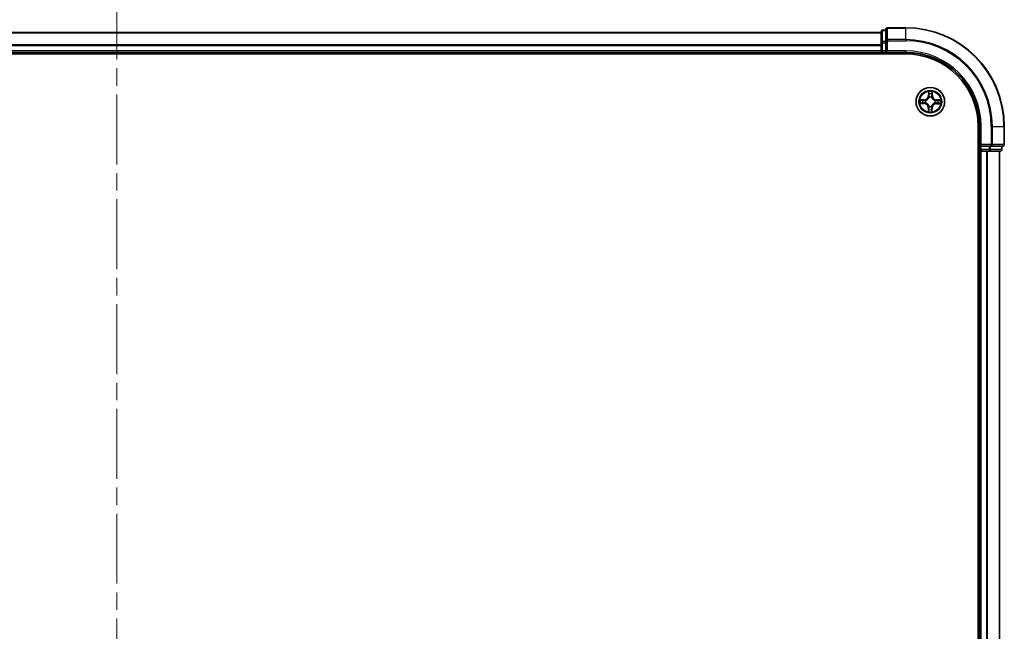
# Model space of a CAD drawing. Units: millimetres. Extents: x 36 to 8307, y 20 to 1425.
# Drawn here: x 1790 to 1989, y 1167 to 1291 of the extents above; entities that cross this region are included whole.
import ezdxf

# ---------------------------------------------------------------- set-up
doc = ezdxf.new("R2010")
doc.units = ezdxf.units.MM
doc.header["$LTSCALE"] = 2.5
doc.linetypes.add('CHAIN', pattern=[0.3543, 0.2362, -0.0295, 0.0591, -0.0295])
for name, color, linetype, lineweight in [('Centerline (ISO)', 131, 'Continuous', 18), ('Visible (ISO)', 7, 'Continuous', 35), ('Visible Narrow (ISO)', 7, 'Continuous', 25)]:
    doc.layers.add(name, color=color, linetype=linetype, lineweight=lineweight)

msp = doc.modelspace()

# ---------------------------------------------------------------- linework, layer by layer
at = {"layer": 'Centerline (ISO)', "linetype": 'CHAIN', "ltscale": 23.990969}
msp.add_line((1809.4862, 1027.9319), (1809.4862, 1300.8392), dxfattribs=at)
at = {"layer": 'Visible (ISO)'}
for p, q in [((1964.4862, 1288.3856), (1654.4862, 1288.3856)), ((1964.4862, 1288.5856), (1964.4862, 1286.3442)), ((1965.4862, 1288.8856), (1964.7862, 1288.8856)), ((1965.4862, 1289.0856), (1965.4862, 1286.745)), ((1969.4862, 1289.3856), (1965.7862, 1289.3856)), ((1964.4862, 1286.3442), (1964.4862, 1284.6856)), ((1965.4862, 1286.745), (1965.4862, 1286.3442)), ((1965.4862, 1284.6856), (1965.4862, 1286.3442)), ((1649.4862, 1284.0856), (1969.4862, 1284.0856)), ((1654.4862, 1284.3856), (1964.4862, 1284.3856)), ((1964.4862, 1284.6856), (1964.4862, 1284.3856)), ((1964.4862, 1284.3856), (1964.4862, 1284.0856)), ((1964.7862, 1284.3856), (1965.4862, 1284.3856)), ((1965.4862, 1284.3856), (1965.7862, 1284.6856)), ((1965.4862, 1284.6856), (1965.4862, 1284.3856)), ((1965.4862, 1284.3856), (1969.4862, 1284.3856)), ((1984.1862, 1269.3856), (1984.1862, 1059.3856)), ((1984.4862, 1269.3856), (1984.4862, 1265.3856)), ((1989.4862, 1265.6856), (1989.4862, 1269.3856)), ((1984.1862, 1264.3856), (1984.4862, 1264.3856)), ((1984.7862, 1265.6856), (1984.4862, 1265.3856)), ((1984.4862, 1265.3856), (1984.4862, 1264.6856)), ((1984.4862, 1265.3856), (1984.7862, 1265.3856)), ((1984.4862, 1264.3856), (1984.7862, 1264.3856)), ((1984.4862, 1264.3856), (1984.4862, 1064.3856)), ((1986.4448, 1265.3856), (1984.7862, 1265.3856)), ((1984.7862, 1264.3856), (1985.8457, 1264.3856)), ((1985.8457, 1264.3856), (1986.0693, 1264.3856)), ((1986.0693, 1264.3856), (1986.4448, 1264.3856)), ((1986.4448, 1265.3856), (1986.8457, 1265.3856)), ((1986.4448, 1264.3856), (1988.6862, 1264.3856)), ((1986.8457, 1265.3856), (1989.1862, 1265.3856)), ((1988.4862, 1064.3856), (1988.4862, 1264.3856)), ((1988.9862, 1264.6856), (1988.9862, 1265.3856))]:
    msp.add_line(p, q, dxfattribs=at)
msp.add_circle((1974.4862, 1274.3856), 2.9, dxfattribs=at)
for centre, radius, start, end in [((1964.7862, 1288.5856), 0.3, 90, 180), ((1965.7862, 1289.0856), 0.3, 90, 180), ((1969.4862, 1269.3856), 20, 0, 90), ((1964.7862, 1284.6856), 0.3, 180, 270), ((1969.4862, 1269.3856), 15, 0, 90), ((1969.4862, 1269.3856), 14.7, 0, 90), ((1984.7862, 1264.6856), 0.3, 180, 270), ((1988.6862, 1264.6856), 0.3, 270, 0), ((1989.1862, 1265.6856), 0.3, 270, 0)]:
    msp.add_arc(centre, radius, start, end, dxfattribs=at)
at = {"layer": 'Visible Narrow (ISO)'}
for p, q in [((1654.4862, 1288.3392), (1964.4862, 1288.3392)), ((1964.7862, 1288.8856), (1964.7862, 1288.816)), ((1964.7862, 1286.5747), (1964.7862, 1288.816)), ((1964.7862, 1288.816), (1965.4862, 1288.816)), ((1965.7862, 1289.3856), (1965.7862, 1289.316)), ((1965.7862, 1286.9755), (1965.7862, 1289.316)), ((1965.7862, 1289.316), (1969.4862, 1289.316)), ((1969.4862, 1289.316), (1969.4862, 1289.3856)), ((1969.4862, 1286.9755), (1969.4862, 1289.316)), ((1964.4862, 1285.9455), (1654.4862, 1285.9455)), ((1964.4862, 1286.3442), (1964.7862, 1286.3442)), ((1964.7862, 1286.5747), (1964.7862, 1286.3442)), ((1965.4862, 1286.5747), (1964.7862, 1286.5747)), ((1964.7862, 1284.6856), (1964.7862, 1286.3442)), ((1964.7862, 1286.3442), (1965.4862, 1286.3442)), ((1965.4862, 1286.745), (1965.7862, 1286.745)), ((1965.7862, 1286.9755), (1965.7862, 1286.745)), ((1969.4862, 1286.9755), (1965.7862, 1286.9755)), ((1965.7862, 1284.6856), (1965.7862, 1286.745)), ((1965.7862, 1286.745), (1969.4862, 1286.745)), ((1969.4862, 1286.9755), (1969.4862, 1286.745)), ((1654.4862, 1285.7919), (1964.4862, 1285.7919)), ((1964.4862, 1284.6856), (1654.4862, 1284.6856)), ((1964.4862, 1284.6856), (1964.7862, 1284.6856)), ((1964.7862, 1284.6856), (1964.7862, 1284.3856)), ((1965.4862, 1284.6856), (1964.7862, 1284.6856)), ((1964.7862, 1284.0856), (1964.7862, 1284.3856)), ((1969.4862, 1284.6856), (1965.7862, 1284.6856)), ((1969.4862, 1284.6856), (1969.4862, 1284.3856)), ((1974.112, 1276.4114), (1974.0922, 1275.632)), ((1974.1419, 1275.6307), (1974.1544, 1276.1207)), ((1974.8458, 1276.1151), (1974.8504, 1275.625)), ((1974.9002, 1275.6255), (1974.8929, 1276.4051)), ((1972.4604, 1274.0114), (1973.2398, 1273.9915)), ((1973.2463, 1274.7996), (1972.4667, 1274.7923)), ((1973.2411, 1274.0413), (1972.7511, 1274.0538)), ((1972.7566, 1274.7452), (1973.2468, 1274.7498)), ((1973.2411, 1274.0413), (1973.2398, 1273.9915)), ((1973.2411, 1274.0413), (1973.2429, 1274.1139)), ((1973.2468, 1274.7498), (1973.2463, 1274.7996)), ((1973.2468, 1274.7498), (1973.2474, 1274.6771)), ((1973.568, 1274.1518), (1973.5473, 1274.1466)), ((1973.5513, 1274.6396), (1973.5719, 1274.634)), ((1974.1419, 1275.6307), (1974.0922, 1275.632)), ((1974.1419, 1275.6307), (1974.2146, 1275.6288)), ((1974.2525, 1275.3038), (1974.2472, 1275.3244)), ((1974.7402, 1275.3204), (1974.7347, 1275.2999)), ((1974.8504, 1275.625), (1974.7778, 1275.6243)), ((1974.8504, 1275.625), (1974.9002, 1275.6255)), ((1975.4211, 1274.1315), (1975.4005, 1274.1371)), ((1975.4044, 1274.6193), (1975.4251, 1274.6245)), ((1975.7256, 1274.0213), (1975.7249, 1274.094)), ((1976.2157, 1274.0259), (1975.7256, 1274.0213)), ((1975.7256, 1274.0213), (1975.7261, 1273.9715)), ((1975.7261, 1273.9715), (1976.5057, 1273.9788)), ((1975.7313, 1274.7298), (1975.7295, 1274.6572)), ((1975.7313, 1274.7298), (1975.7326, 1274.7796)), ((1975.7313, 1274.7298), (1976.2213, 1274.7173)), ((1976.512, 1274.7597), (1975.7326, 1274.7796)), ((1974.122, 1273.1461), (1974.0721, 1273.1456)), ((1974.0721, 1273.1456), (1974.0795, 1272.366)), ((1974.122, 1273.1461), (1974.1946, 1273.1468)), ((1974.1266, 1272.656), (1974.122, 1273.1461)), ((1974.2321, 1273.4507), (1974.2377, 1273.4712)), ((1974.7199, 1273.4673), (1974.7252, 1273.4467)), ((1974.8304, 1273.1404), (1974.7578, 1273.1423)), ((1974.8304, 1273.1404), (1974.8179, 1272.6504)), ((1974.8304, 1273.1404), (1974.8802, 1273.1391)), ((1974.8603, 1272.3597), (1974.8802, 1273.1391)), ((1984.7862, 1269.3856), (1984.4862, 1269.3856)), ((1984.7862, 1265.6856), (1984.7862, 1269.3856)), ((1986.8457, 1269.3856), (1986.8457, 1265.6856)), ((1987.0761, 1269.3856), (1986.8457, 1269.3856)), ((1987.0761, 1265.6856), (1987.0761, 1269.3856)), ((1987.0761, 1269.3856), (1989.4167, 1269.3856)), ((1989.4167, 1269.3856), (1989.4167, 1265.6856)), ((1989.4167, 1269.3856), (1989.4862, 1269.3856)), ((1984.4862, 1264.6856), (1984.1862, 1264.6856)), ((1984.4862, 1264.6856), (1984.7862, 1264.6856)), ((1986.8457, 1265.6856), (1984.7862, 1265.6856)), ((1984.7862, 1264.6856), (1984.7862, 1265.3856)), ((1986.4448, 1264.6856), (1984.7862, 1264.6856)), ((1984.7862, 1264.6856), (1984.7862, 1264.3856)), ((1984.7862, 1064.3856), (1984.7862, 1264.3856)), ((1985.8457, 1264.3856), (1985.8457, 1064.3856)), ((1986.0761, 1064.3856), (1986.0761, 1264.3856)), ((1986.4448, 1265.3856), (1986.4448, 1264.6856)), ((1986.4448, 1264.6856), (1986.4448, 1264.3856)), ((1986.4448, 1264.6856), (1986.6753, 1264.6856)), ((1986.6753, 1264.6856), (1986.6753, 1265.3856)), ((1988.9167, 1264.6856), (1986.6753, 1264.6856)), ((1986.8457, 1265.6856), (1986.8457, 1265.3856)), ((1986.8457, 1265.6856), (1987.0761, 1265.6856)), ((1989.4167, 1265.6856), (1987.0761, 1265.6856)), ((1988.4167, 1264.3856), (1988.4167, 1064.3856)), ((1988.9167, 1265.3856), (1988.9167, 1264.6856)), ((1988.9167, 1264.6856), (1988.9862, 1264.6856)), ((1989.4167, 1265.6856), (1989.4862, 1265.6856))]:
    msp.add_line(p, q, dxfattribs=at)
for radius in [2.8677, 2.3092, 2.1415]:
    msp.add_circle((1974.4862, 1274.3856), radius, dxfattribs=at)
for centre, radius, start, end in [((1969.4862, 1269.3856), 19.9305, 0, 90), ((1969.4862, 1269.3856), 17.59, 0, 90), ((1969.4862, 1269.3856), 17.3595, 0, 90), ((1969.4862, 1269.3856), 15.3, 0, 90), ((1974.4862, 1274.3856), 2.0601, 78.613538, 100.464375), ((1974.4862, 1274.3856), 1.6122, 79.231436, 99.846477), ((1974.4862, 1274.3856), 2.0601, 168.613538, 190.464375), ((1974.4862, 1274.3856), 1.6122, 169.231436, 189.846477), ((1973.218, 1273.1376), 0.8542, 0.538956, 88.538956), ((1973.218, 1273.1376), 0.904, 0.538956, 88.538956), ((1973.2383, 1275.6537), 0.8542, 270.538956, 358.538956), ((1973.2383, 1275.6537), 0.904, 270.538956, 358.538956), ((1974.4862, 1274.3856), 0.9688, 164.797, 194.280912), ((1974.4862, 1274.3856), 0.9475, 164.797, 194.280912), ((1974.4862, 1274.3856), 0.9688, 74.797, 104.280912), ((1974.4862, 1274.3856), 0.9475, 74.797, 104.280912), ((1975.7341, 1273.1174), 0.904, 90.538956, 178.538956), ((1975.7544, 1275.6335), 0.904, 180.538956, 268.538956), ((1975.7341, 1273.1174), 0.8542, 90.538956, 178.538956), ((1975.7544, 1275.6335), 0.8542, 180.538956, 268.538956), ((1974.4862, 1274.3856), 0.9475, 344.797, 14.280912), ((1974.4862, 1274.3856), 0.9688, 344.797, 14.280912), ((1974.4862, 1274.3856), 1.6122, 349.231436, 9.846477), ((1974.4862, 1274.3856), 2.0601, 348.613538, 10.464375), ((1974.4862, 1274.3856), 2.0601, 258.613538, 280.464375), ((1974.4862, 1274.3856), 1.6122, 259.231436, 279.846477), ((1974.4862, 1274.3856), 0.9688, 254.797, 284.280912), ((1974.4862, 1274.3856), 0.9475, 254.797, 284.280912)]:
    msp.add_arc(centre, radius, start, end, dxfattribs=at)
for centre, major_axis, ratio, start_param, end_param in [((1964.7862, 1288.5856), (-0.3, 0), 0.76822128, 4.71238898, 6.28318531), ((1965.7862, 1289.0856), (-0.3, 0), 0.76822128, 4.71238898, 6.28318531), ((1964.7862, 1286.3442), (-0.3, 0), 0.76822128, 4.71238898, 6.28318531), ((1965.7862, 1286.745), (-0.3, 0), 0.76822128, 4.71238898, 6.28318531), ((1974.2042, 1276.1194), (-0.05, -0.0016), 0.54850665, 4.7835784, 6.17876057), ((1974.2182, 1275.9298), (-0.0494, -0.0076), 0.89574018, 4.73044269, 6.08586581), ((1974.779, 1275.9253), (0.0493, -0.0084), 0.89574018, 0.19731949, 1.55274262), ((1974.796, 1276.1146), (0.0499, -0.0024), 0.54850665, 0.10442473, 1.4996069), ((1972.7524, 1274.1036), (0.0016, -0.05), 0.54850665, 4.7835784, 6.17876057), ((1972.7571, 1274.6954), (0.0024, 0.0499), 0.54850665, 0.10442473, 1.4996069), ((1972.9419, 1274.1175), (0.0076, -0.0494), 0.89574018, 4.73044269, 6.08586581), ((1972.9464, 1274.6784), (0.0084, 0.0493), 0.89574018, 0.19731949, 1.55274262), ((1973.2442, 1274.1637), (0.0076, -0.0494), 0.89572054, 4.73483766, 6.08588361), ((1973.2479, 1274.6273), (0.0083, 0.0493), 0.89572054, 0.1973017, 1.54834765), ((1973.5907, 1274.1576), (-0.0094, -0.0491), 0.87684642, 5.10328313, 6.10089396), ((1973.5945, 1274.6279), (-0.0087, 0.0492), 0.87684641, 0.18229136, 1.17990219), ((1973.5907, 1274.1576), (-0.0153, -0.0476), 0.41070123, 4.96449783, 6.18744952), ((1973.5945, 1274.6279), (-0.0145, 0.0478), 0.41070123, 0.09573579, 1.31868747), ((1974.2583, 1275.281), (-0.0491, 0.0094), 0.87684642, 5.10328313, 6.10089396), ((1974.2583, 1275.281), (-0.0476, 0.0153), 0.41070123, 4.96449783, 6.18744952), ((1974.2644, 1275.6276), (-0.0494, -0.0076), 0.89572054, 4.73483766, 6.08588361), ((1974.7285, 1275.2772), (0.0478, 0.0145), 0.41070123, 0.09573579, 1.31868747), ((1974.728, 1275.6238), (0.0493, -0.0083), 0.89572054, 0.1973017, 1.54834765), ((1974.7285, 1275.2772), (0.0492, 0.0087), 0.87684641, 0.18229136, 1.17990219), ((1975.3779, 1274.1432), (0.0145, -0.0478), 0.41070123, 0.09573579, 1.31868747), ((1975.3779, 1274.1432), (0.0087, -0.0492), 0.87684641, 0.18229136, 1.17990219), ((1975.3816, 1274.6135), (0.0094, 0.0491), 0.87684642, 5.10328313, 6.10089396), ((1975.3816, 1274.6135), (0.0153, 0.0476), 0.41070123, 4.96449783, 6.18744952), ((1975.7245, 1274.1438), (-0.0083, -0.0493), 0.89572054, 0.1973017, 1.54834765), ((1975.7282, 1274.6074), (-0.0076, 0.0494), 0.89572054, 4.73483766, 6.08588361), ((1976.026, 1274.0927), (-0.0084, -0.0493), 0.89574018, 0.19731949, 1.55274262), ((1976.0305, 1274.6536), (-0.0076, 0.0494), 0.89574018, 4.73044269, 6.08586581), ((1976.2153, 1274.0757), (-0.0024, -0.0499), 0.54850665, 0.10442473, 1.4996069), ((1976.22, 1274.6675), (-0.0016, 0.05), 0.54850665, 4.7835784, 6.17876057), ((1974.1764, 1272.6565), (-0.0499, 0.0024), 0.54850665, 0.10442473, 1.4996069), ((1974.1933, 1272.8458), (-0.0493, 0.0084), 0.89574018, 0.19731949, 1.55274262), ((1974.2444, 1273.1473), (-0.0493, 0.0083), 0.89572054, 0.1973017, 1.54834765), ((1974.2439, 1273.4939), (-0.0492, -0.0087), 0.87684641, 0.18229136, 1.17990219), ((1974.2439, 1273.4939), (-0.0478, -0.0145), 0.41070123, 0.09573579, 1.31868747), ((1974.708, 1273.1435), (0.0494, 0.0076), 0.89572054, 4.73483766, 6.08588361), ((1974.7141, 1273.4901), (0.0476, -0.0153), 0.41070123, 4.96449783, 6.18744952), ((1974.7141, 1273.4901), (0.0491, -0.0094), 0.87684642, 5.10328313, 6.10089396), ((1974.7542, 1272.8413), (0.0494, 0.0076), 0.89574018, 4.73044269, 6.08586581), ((1974.7681, 1272.6517), (0.05, 0.0016), 0.54850665, 4.7835784, 6.17876057), ((1986.4448, 1264.6856), (0, -0.3), 0.76822128, 0, 1.57079633), ((1986.8457, 1265.6856), (0, -0.3), 0.76822128, 0, 1.57079633), ((1988.6862, 1264.6856), (0, -0.3), 0.76822128, 0, 1.57079633), ((1989.1862, 1265.6856), (0, -0.3), 0.76822128, 0, 1.57079633)]:
    msp.add_ellipse(centre, major_axis=major_axis, ratio=ratio, start_param=start_param, end_param=end_param, dxfattribs=at)
for points, knots in [([(1974.1998, 1276.1466), (1974.1996, 1276.1617), (1974.1976, 1276.1772), (1974.1894, 1276.2182), (1974.1815, 1276.2439), (1974.1637, 1276.2927), (1974.1543, 1276.3158), (1974.1339, 1276.3632), (1974.1229, 1276.3874), (1974.112, 1276.4114)], [0, 0, 0, 0, 0.0059340385, 0.0059340385, 0.0154285, 0.0154285, 0.0237449879, 0.0237449879, 0.0323943032, 0.0323943032, 0.0323943032, 0.0323943032]), ([(1974.112, 1276.4114), (1974.1174, 1276.385), (1974.1227, 1276.3584), (1974.1327, 1276.3064), (1974.1373, 1276.281), (1974.1458, 1276.2274), (1974.1497, 1276.1992), (1974.1535, 1276.1542), (1974.1544, 1276.1372), (1974.1544, 1276.1207)], [-0.0323943032, -0.0323943032, -0.0323943032, -0.0323943032, -0.0237449879, -0.0237449879, -0.0154285, -0.0154285, -0.0059340385, -0.0059340385, 0, 0, 0, 0]), ([(1974.1544, 1276.1207), (1974.1557, 1276.0803), (1974.1576, 1276.0434), (1974.1623, 1275.9795), (1974.1651, 1275.9523), (1974.1684, 1275.9311)], [0, 0, 0, 0, 0.014491423, 0.014491423, 0.0289828459, 0.0289828459, 0.0289828459, 0.0289828459]), ([(1974.1684, 1275.9311), (1974.1761, 1275.8807), (1974.1838, 1275.8304), (1974.1992, 1275.7296), (1974.2069, 1275.6792), (1974.2146, 1275.6288)], [0, 0, 0, 0, 0.0343899271, 0.0343899271, 0.0687798542, 0.0687798542, 0.0687798542, 0.0687798542]), ([(1974.2105, 1275.974), (1974.2076, 1275.9933), (1974.2052, 1276.018), (1974.2016, 1276.0762), (1974.2004, 1276.1098), (1974.1998, 1276.1466)], [-0.0289828459, -0.0289828459, -0.0289828459, -0.0289828459, -0.014491423, -0.014491423, 0, 0, 0, 0]), ([(1974.2565, 1275.6717), (1974.2488, 1275.722), (1974.2412, 1275.7724), (1974.2258, 1275.8732), (1974.2182, 1275.9236), (1974.2105, 1275.974)], [-0.0687798542, -0.0687798542, -0.0687798542, -0.0687798542, -0.0343899271, -0.0343899271, 0, 0, 0, 0]), ([(1974.7874, 1275.9693), (1974.7789, 1275.9191), (1974.7705, 1275.8688), (1974.7535, 1275.7683), (1974.745, 1275.7181), (1974.7366, 1275.6678)], [-0.0687798542, -0.0687798542, -0.0687798542, -0.0687798542, -0.0343899271, -0.0343899271, 0, 0, 0, 0]), ([(1974.7778, 1275.6243), (1974.7863, 1275.6746), (1974.7948, 1275.7248), (1974.8118, 1275.8253), (1974.8203, 1275.8756), (1974.8289, 1275.9258)], [0, 0, 0, 0, 0.0343899271, 0.0343899271, 0.0687798542, 0.0687798542, 0.0687798542, 0.0687798542]), ([(1974.8009, 1276.1418), (1974.7997, 1276.1052), (1974.7979, 1276.0719), (1974.7934, 1276.0136), (1974.7906, 1275.9887), (1974.7874, 1275.9693)], [-0.0289828459, -0.0289828459, -0.0289828459, -0.0289828459, -0.0145850634, -0.0145850634, 0, 0, 0, 0]), ([(1974.8929, 1276.4051), (1974.8792, 1276.376), (1974.8653, 1276.3467), (1974.8362, 1276.2804), (1974.8216, 1276.2438), (1974.8057, 1276.1853), (1974.8016, 1276.1631), (1974.8009, 1276.1418)], [-0.0003383294, -0.0003383294, -0.0003383294, -0.0003383294, 0.0102009359, 0.0102009359, 0.0236501899, 0.0236501899, 0.0320559737, 0.0320559737, 0.0320559737, 0.0320559737]), ([(1974.8289, 1275.9258), (1974.8325, 1275.9471), (1974.8358, 1275.9744), (1974.8415, 1276.0384), (1974.8439, 1276.075), (1974.8458, 1276.1151)], [0, 0, 0, 0, 0.0145850634, 0.0145850634, 0.0289828459, 0.0289828459, 0.0289828459, 0.0289828459]), ([(1974.8458, 1276.1151), (1974.8463, 1276.1385), (1974.8484, 1276.1629), (1974.8566, 1276.2272), (1974.864, 1276.2676), (1974.8788, 1276.3407), (1974.8859, 1276.3731), (1974.8929, 1276.4051)], [-0.0320559737, -0.0320559737, -0.0320559737, -0.0320559737, -0.0236501899, -0.0236501899, -0.0102009359, -0.0102009359, 0.0003383294, 0.0003383294, 0.0003383294, 0.0003383294]), ([(1972.7251, 1274.0992), (1972.7101, 1274.0989), (1972.6945, 1274.0969), (1972.6535, 1274.0888), (1972.6279, 1274.0808), (1972.579, 1274.0631), (1972.5559, 1274.0536), (1972.5086, 1274.0332), (1972.4844, 1274.0223), (1972.4604, 1274.0114)], [0, 0, 0, 0, 0.0059340385, 0.0059340385, 0.0154285, 0.0154285, 0.0237449879, 0.0237449879, 0.0323943032, 0.0323943032, 0.0323943032, 0.0323943032]), ([(1972.4604, 1274.0114), (1972.4868, 1274.0167), (1972.5133, 1274.0221), (1972.5653, 1274.032), (1972.5907, 1274.0366), (1972.6443, 1274.0452), (1972.6725, 1274.049), (1972.7175, 1274.0529), (1972.7346, 1274.0538), (1972.7511, 1274.0538)], [-0.0323943032, -0.0323943032, -0.0323943032, -0.0323943032, -0.0237449879, -0.0237449879, -0.0154285, -0.0154285, -0.0059340385, -0.0059340385, 0, 0, 0, 0]), ([(1972.7566, 1274.7452), (1972.7332, 1274.7456), (1972.7089, 1274.7478), (1972.6445, 1274.7559), (1972.6041, 1274.7633), (1972.531, 1274.7782), (1972.4987, 1274.7853), (1972.4667, 1274.7923)], [-0.0320559737, -0.0320559737, -0.0320559737, -0.0320559737, -0.0236501899, -0.0236501899, -0.0102009359, -0.0102009359, 0.0003383294, 0.0003383294, 0.0003383294, 0.0003383294]), ([(1972.4667, 1274.7923), (1972.4957, 1274.7786), (1972.525, 1274.7647), (1972.5913, 1274.7356), (1972.628, 1274.721), (1972.6864, 1274.7051), (1972.7086, 1274.7009), (1972.73, 1274.7002)], [-0.0003383294, -0.0003383294, -0.0003383294, -0.0003383294, 0.0102009359, 0.0102009359, 0.0236501899, 0.0236501899, 0.0320559737, 0.0320559737, 0.0320559737, 0.0320559737]), ([(1972.8978, 1274.1099), (1972.8785, 1274.107), (1972.8538, 1274.1046), (1972.7955, 1274.101), (1972.7619, 1274.0998), (1972.7251, 1274.0992)], [-0.0289828459, -0.0289828459, -0.0289828459, -0.0289828459, -0.014491423, -0.014491423, 0, 0, 0, 0]), ([(1972.73, 1274.7002), (1972.7665, 1274.699), (1972.7999, 1274.6973), (1972.8582, 1274.6928), (1972.883, 1274.69), (1972.9024, 1274.6868)], [-0.0289828459, -0.0289828459, -0.0289828459, -0.0289828459, -0.0145850634, -0.0145850634, 0, 0, 0, 0]), ([(1972.7511, 1274.0538), (1972.7915, 1274.0551), (1972.8283, 1274.0569), (1972.8923, 1274.0616), (1972.9194, 1274.0645), (1972.9406, 1274.0677)], [0, 0, 0, 0, 0.014491423, 0.014491423, 0.0289828459, 0.0289828459, 0.0289828459, 0.0289828459]), ([(1972.9459, 1274.7282), (1972.9246, 1274.7318), (1972.8973, 1274.7351), (1972.8333, 1274.7408), (1972.7967, 1274.7432), (1972.7566, 1274.7452)], [0, 0, 0, 0, 0.0145850634, 0.0145850634, 0.0289828459, 0.0289828459, 0.0289828459, 0.0289828459]), ([(1973.2001, 1274.1558), (1973.1497, 1274.1482), (1973.0993, 1274.1405), (1972.9985, 1274.1252), (1972.9481, 1274.1175), (1972.8978, 1274.1099)], [-0.0687798542, -0.0687798542, -0.0687798542, -0.0687798542, -0.0343899271, -0.0343899271, 0, 0, 0, 0]), ([(1972.9024, 1274.6868), (1972.9527, 1274.6783), (1973.0029, 1274.6698), (1973.1034, 1274.6529), (1973.1537, 1274.6444), (1973.2039, 1274.6359)], [-0.0687798542, -0.0687798542, -0.0687798542, -0.0687798542, -0.0343899271, -0.0343899271, 0, 0, 0, 0]), ([(1972.9406, 1274.0677), (1972.991, 1274.0754), (1973.0414, 1274.0831), (1973.1421, 1274.0985), (1973.1925, 1274.1062), (1973.2429, 1274.1139)], [0, 0, 0, 0, 0.0343899271, 0.0343899271, 0.0687798542, 0.0687798542, 0.0687798542, 0.0687798542]), ([(1973.2474, 1274.6771), (1973.1972, 1274.6857), (1973.1469, 1274.6942), (1973.0464, 1274.7112), (1972.9962, 1274.7197), (1972.9459, 1274.7282)], [0, 0, 0, 0, 0.0343899271, 0.0343899271, 0.0687798542, 0.0687798542, 0.0687798542, 0.0687798542]), ([(1973.5473, 1274.1466), (1973.5041, 1274.1557), (1973.4618, 1274.1615), (1973.3452, 1274.17), (1973.2721, 1274.1668), (1973.2001, 1274.1558)], [-0.0764653604, -0.0764653604, -0.0764653604, -0.0764653604, -0.0491206273, -0.0491206273, 0, 0, 0, 0]), ([(1973.2039, 1274.6359), (1973.2757, 1274.6238), (1973.3488, 1274.6194), (1973.4656, 1274.6261), (1973.5079, 1274.6312), (1973.5513, 1274.6396)], [-0.0982412545, -0.0982412545, -0.0982412545, -0.0982412545, -0.0491206273, -0.0491206273, -0.0217758941, -0.0217758941, -0.0217758941, -0.0217758941]), ([(1973.2429, 1274.1139), (1973.3114, 1274.125), (1973.3811, 1274.129), (1973.4922, 1274.123), (1973.5325, 1274.1184), (1973.5736, 1274.1108)], [0, 0, 0, 0, 0.0491206273, 0.0491206273, 0.0764653604, 0.0764653604, 0.0764653604, 0.0764653604]), ([(1973.5782, 1274.6749), (1973.5369, 1274.668), (1973.4966, 1274.664), (1973.3854, 1274.6598), (1973.3157, 1274.665), (1973.2474, 1274.6771)], [0.0217758941, 0.0217758941, 0.0217758941, 0.0217758941, 0.0491206273, 0.0491206273, 0.0982412545, 0.0982412545, 0.0982412545, 0.0982412545]), ([(1974.2377, 1273.4712), (1974.2327, 1273.4872), (1974.2272, 1273.5031), (1974.1915, 1273.5994), (1974.1504, 1273.6788), (1974.0636, 1273.8022), (1974.0253, 1273.8481), (1973.9834, 1273.8907), (1973.9414, 1273.9333), (1973.8961, 1273.9724), (1973.7741, 1274.0612), (1973.6954, 1274.1035), (1973.5996, 1274.1408), (1973.5838, 1274.1465), (1973.568, 1274.1518)], [-0.174866013, -0.174866013, -0.174866013, -0.174866013, -0.16940495, -0.16940495, -0.141674077, -0.141674077, -0.124342281, -0.124342281, -0.124342281, -0.107010485, -0.107010485, -0.079279611, -0.079279611, -0.073818549, -0.073818549, -0.073818549, -0.073818549]), ([(1973.5719, 1274.634), (1973.5878, 1274.6391), (1973.6037, 1274.6445), (1973.7, 1274.6803), (1973.7794, 1274.7213), (1973.9028, 1274.8082), (1973.9488, 1274.8465), (1973.9914, 1274.8884), (1974.034, 1274.9303), (1974.073, 1274.9757), (1974.1618, 1275.0976), (1974.2042, 1275.1764), (1974.2415, 1275.2721), (1974.2472, 1275.2879), (1974.2525, 1275.3038)], [-0.174866013, -0.174866013, -0.174866013, -0.174866013, -0.16940495, -0.16940495, -0.141674077, -0.141674077, -0.124342281, -0.124342281, -0.124342281, -0.107010485, -0.107010485, -0.079279611, -0.079279611, -0.073818549, -0.073818549, -0.073818549, -0.073818549]), ([(1973.5736, 1274.1108), (1973.5887, 1274.106), (1973.6038, 1274.1008), (1973.6947, 1274.0669), (1973.7694, 1274.0284), (1973.8837, 1273.9473), (1973.9259, 1273.9116), (1973.9646, 1273.8723), (1974.0033, 1273.833), (1974.0383, 1273.7902), (1974.1175, 1273.6746), (1974.1548, 1273.5993), (1974.1873, 1273.5078), (1974.1923, 1273.4927), (1974.1968, 1273.4775)], [0.073818549, 0.073818549, 0.073818549, 0.073818549, 0.079279611, 0.079279611, 0.107010485, 0.107010485, 0.124342281, 0.124342281, 0.124342281, 0.141674077, 0.141674077, 0.16940495, 0.16940495, 0.174866013, 0.174866013, 0.174866013, 0.174866013]), ([(1974.2115, 1275.2981), (1974.2067, 1275.283), (1974.2015, 1275.268), (1974.1675, 1275.177), (1974.129, 1275.1024), (1974.0479, 1274.988), (1974.0122, 1274.9458), (1973.9729, 1274.9072), (1973.9336, 1274.8685), (1973.8908, 1274.8334), (1973.7752, 1274.7542), (1973.7, 1274.7169), (1973.6084, 1274.6844), (1973.5933, 1274.6795), (1973.5782, 1274.6749)], [0.073818549, 0.073818549, 0.073818549, 0.073818549, 0.079279611, 0.079279611, 0.107010485, 0.107010485, 0.124342281, 0.124342281, 0.124342281, 0.141674077, 0.141674077, 0.16940495, 0.16940495, 0.174866013, 0.174866013, 0.174866013, 0.174866013]), ([(1974.2146, 1275.6288), (1974.2257, 1275.5603), (1974.2297, 1275.4906), (1974.2237, 1275.3795), (1974.2191, 1275.3393), (1974.2115, 1275.2981)], [0, 0, 0, 0, 0.0491206273, 0.0491206273, 0.0764653604, 0.0764653604, 0.0764653604, 0.0764653604]), ([(1974.2472, 1275.3244), (1974.2564, 1275.3677), (1974.2621, 1275.4099), (1974.2707, 1275.5265), (1974.2674, 1275.5997), (1974.2565, 1275.6717)], [-0.0764653604, -0.0764653604, -0.0764653604, -0.0764653604, -0.0491206273, -0.0491206273, 0, 0, 0, 0]), ([(1975.4005, 1274.1371), (1975.3846, 1274.132), (1975.3687, 1274.1266), (1975.2724, 1274.0908), (1975.1929, 1274.0498), (1975.0696, 1273.9629), (1975.0236, 1273.9246), (1974.981, 1273.8827), (1974.9384, 1273.8408), (1974.8994, 1273.7954), (1974.8105, 1273.6735), (1974.7682, 1273.5947), (1974.7309, 1273.499), (1974.7252, 1273.4832), (1974.7199, 1273.4673)], [-0.174866013, -0.174866013, -0.174866013, -0.174866013, -0.16940495, -0.16940495, -0.141674077, -0.141674077, -0.124342281, -0.124342281, -0.124342281, -0.107010485, -0.107010485, -0.079279611, -0.079279611, -0.073818549, -0.073818549, -0.073818549, -0.073818549]), ([(1974.7366, 1275.6678), (1974.7245, 1275.596), (1974.72, 1275.5229), (1974.7267, 1275.4062), (1974.7318, 1275.3638), (1974.7402, 1275.3204)], [-0.0982412545, -0.0982412545, -0.0982412545, -0.0982412545, -0.0491206273, -0.0491206273, -0.0217758941, -0.0217758941, -0.0217758941, -0.0217758941]), ([(1974.7347, 1275.2999), (1974.7397, 1275.2839), (1974.7452, 1275.268), (1974.7809, 1275.1717), (1974.822, 1275.0923), (1974.9088, 1274.9689), (1974.9471, 1274.923), (1974.989, 1274.8804), (1975.0309, 1274.8378), (1975.0763, 1274.7987), (1975.1983, 1274.7099), (1975.277, 1274.6676), (1975.3727, 1274.6303), (1975.3885, 1274.6246), (1975.4044, 1274.6193)], [-0.174866013, -0.174866013, -0.174866013, -0.174866013, -0.16940495, -0.16940495, -0.141674077, -0.141674077, -0.124342281, -0.124342281, -0.124342281, -0.107010485, -0.107010485, -0.079279611, -0.079279611, -0.073818549, -0.073818549, -0.073818549, -0.073818549]), ([(1974.7756, 1275.2936), (1974.7686, 1275.3348), (1974.7647, 1275.3752), (1974.7605, 1275.4864), (1974.7656, 1275.556), (1974.7778, 1275.6243)], [0.0217758941, 0.0217758941, 0.0217758941, 0.0217758941, 0.0491206273, 0.0491206273, 0.0982412545, 0.0982412545, 0.0982412545, 0.0982412545]), ([(1974.7609, 1273.473), (1974.7657, 1273.4881), (1974.7709, 1273.5031), (1974.8049, 1273.5941), (1974.8433, 1273.6687), (1974.9245, 1273.7831), (1974.9602, 1273.8253), (1974.9995, 1273.8639), (1975.0388, 1273.9026), (1975.0815, 1273.9377), (1975.1972, 1274.0169), (1975.2724, 1274.0542), (1975.3639, 1274.0867), (1975.3791, 1274.0916), (1975.3942, 1274.0962)], [0.073818549, 0.073818549, 0.073818549, 0.073818549, 0.079279611, 0.079279611, 0.107010485, 0.107010485, 0.124342281, 0.124342281, 0.124342281, 0.141674077, 0.141674077, 0.16940495, 0.16940495, 0.174866013, 0.174866013, 0.174866013, 0.174866013]), ([(1975.3987, 1274.6603), (1975.3837, 1274.6651), (1975.3686, 1274.6703), (1975.2777, 1274.7042), (1975.203, 1274.7427), (1975.0887, 1274.8238), (1975.0465, 1274.8595), (1975.0078, 1274.8988), (1974.9691, 1274.9381), (1974.9341, 1274.9809), (1974.8548, 1275.0965), (1974.8176, 1275.1718), (1974.7851, 1275.2633), (1974.7801, 1275.2784), (1974.7756, 1275.2936)], [0.073818549, 0.073818549, 0.073818549, 0.073818549, 0.079279611, 0.079279611, 0.107010485, 0.107010485, 0.124342281, 0.124342281, 0.124342281, 0.141674077, 0.141674077, 0.16940495, 0.16940495, 0.174866013, 0.174866013, 0.174866013, 0.174866013]), ([(1975.3942, 1274.0962), (1975.4355, 1274.1031), (1975.4758, 1274.1071), (1975.587, 1274.1113), (1975.6566, 1274.1061), (1975.7249, 1274.094)], [0.0217758941, 0.0217758941, 0.0217758941, 0.0217758941, 0.0491206273, 0.0491206273, 0.0982412545, 0.0982412545, 0.0982412545, 0.0982412545]), ([(1975.7295, 1274.6572), (1975.661, 1274.6461), (1975.5913, 1274.6421), (1975.4802, 1274.6481), (1975.4399, 1274.6527), (1975.3987, 1274.6603)], [0, 0, 0, 0, 0.0491206273, 0.0491206273, 0.0764653604, 0.0764653604, 0.0764653604, 0.0764653604]), ([(1975.7684, 1274.1352), (1975.6966, 1274.1473), (1975.6235, 1274.1517), (1975.5068, 1274.145), (1975.4645, 1274.14), (1975.4211, 1274.1315)], [-0.0982412545, -0.0982412545, -0.0982412545, -0.0982412545, -0.0491206273, -0.0491206273, -0.0217758941, -0.0217758941, -0.0217758941, -0.0217758941]), ([(1975.4251, 1274.6245), (1975.4683, 1274.6154), (1975.5105, 1274.6096), (1975.6272, 1274.6011), (1975.7003, 1274.6043), (1975.7723, 1274.6153)], [-0.0764653604, -0.0764653604, -0.0764653604, -0.0764653604, -0.0491206273, -0.0491206273, 0, 0, 0, 0]), ([(1975.7249, 1274.094), (1975.7752, 1274.0854), (1975.8254, 1274.0769), (1975.9259, 1274.0599), (1975.9762, 1274.0514), (1976.0264, 1274.0429)], [0, 0, 0, 0, 0.0343899271, 0.0343899271, 0.0687798542, 0.0687798542, 0.0687798542, 0.0687798542]), ([(1976.0318, 1274.7034), (1975.9814, 1274.6957), (1975.931, 1274.688), (1975.8302, 1274.6726), (1975.7799, 1274.6649), (1975.7295, 1274.6572)], [0, 0, 0, 0, 0.0343899271, 0.0343899271, 0.0687798542, 0.0687798542, 0.0687798542, 0.0687798542]), ([(1976.07, 1274.0843), (1976.0197, 1274.0928), (1975.9695, 1274.1013), (1975.869, 1274.1182), (1975.8187, 1274.1267), (1975.7684, 1274.1352)], [-0.0687798542, -0.0687798542, -0.0687798542, -0.0687798542, -0.0343899271, -0.0343899271, 0, 0, 0, 0]), ([(1975.7723, 1274.6153), (1975.8227, 1274.6229), (1975.8731, 1274.6306), (1975.9739, 1274.6459), (1976.0242, 1274.6536), (1976.0746, 1274.6612)], [-0.0687798542, -0.0687798542, -0.0687798542, -0.0687798542, -0.0343899271, -0.0343899271, 0, 0, 0, 0]), ([(1976.0264, 1274.0429), (1976.0478, 1274.0393), (1976.075, 1274.036), (1976.1391, 1274.0303), (1976.1757, 1274.0279), (1976.2157, 1274.0259)], [0, 0, 0, 0, 0.0145850634, 0.0145850634, 0.0289828459, 0.0289828459, 0.0289828459, 0.0289828459]), ([(1976.2213, 1274.7173), (1976.1809, 1274.716), (1976.1441, 1274.7142), (1976.0801, 1274.7095), (1976.053, 1274.7066), (1976.0318, 1274.7034)], [0, 0, 0, 0, 0.014491423, 0.014491423, 0.0289828459, 0.0289828459, 0.0289828459, 0.0289828459]), ([(1976.2424, 1274.0709), (1976.2059, 1274.0721), (1976.1725, 1274.0738), (1976.1142, 1274.0783), (1976.0894, 1274.0811), (1976.07, 1274.0843)], [-0.0289828459, -0.0289828459, -0.0289828459, -0.0289828459, -0.0145850634, -0.0145850634, 0, 0, 0, 0]), ([(1976.0746, 1274.6612), (1976.0939, 1274.6641), (1976.1186, 1274.6665), (1976.1769, 1274.6701), (1976.2105, 1274.6713), (1976.2473, 1274.6719)], [-0.0289828459, -0.0289828459, -0.0289828459, -0.0289828459, -0.014491423, -0.014491423, 0, 0, 0, 0]), ([(1976.2157, 1274.0259), (1976.2391, 1274.0255), (1976.2635, 1274.0233), (1976.3279, 1274.0152), (1976.3682, 1274.0078), (1976.4414, 1273.9929), (1976.4737, 1273.9858), (1976.5057, 1273.9788)], [-0.0320559737, -0.0320559737, -0.0320559737, -0.0320559737, -0.0236501899, -0.0236501899, -0.0102009359, -0.0102009359, 0.0003383294, 0.0003383294, 0.0003383294, 0.0003383294]), ([(1976.512, 1274.7597), (1976.4856, 1274.7544), (1976.4591, 1274.749), (1976.4071, 1274.7391), (1976.3817, 1274.7345), (1976.3281, 1274.7259), (1976.2999, 1274.7221), (1976.2548, 1274.7182), (1976.2378, 1274.7173), (1976.2213, 1274.7173)], [-0.0323943032, -0.0323943032, -0.0323943032, -0.0323943032, -0.0237449879, -0.0237449879, -0.0154285, -0.0154285, -0.0059340385, -0.0059340385, 0, 0, 0, 0]), ([(1976.5057, 1273.9788), (1976.4767, 1273.9925), (1976.4474, 1274.0064), (1976.381, 1274.0355), (1976.3444, 1274.0501), (1976.2859, 1274.066), (1976.2638, 1274.0702), (1976.2424, 1274.0709)], [-0.0003383294, -0.0003383294, -0.0003383294, -0.0003383294, 0.0102009359, 0.0102009359, 0.0236501899, 0.0236501899, 0.0320559737, 0.0320559737, 0.0320559737, 0.0320559737]), ([(1976.2473, 1274.6719), (1976.2623, 1274.6722), (1976.2778, 1274.6742), (1976.3188, 1274.6823), (1976.3445, 1274.6903), (1976.3934, 1274.708), (1976.4165, 1274.7175), (1976.4638, 1274.7379), (1976.488, 1274.7488), (1976.512, 1274.7597)], [0, 0, 0, 0, 0.0059340385, 0.0059340385, 0.0154285, 0.0154285, 0.0237449879, 0.0237449879, 0.0323943032, 0.0323943032, 0.0323943032, 0.0323943032]), ([(1974.1266, 1272.656), (1974.1261, 1272.6326), (1974.124, 1272.6082), (1974.1158, 1272.5439), (1974.1084, 1272.5035), (1974.0936, 1272.4304), (1974.0865, 1272.398), (1974.0795, 1272.366)], [-0.0320559737, -0.0320559737, -0.0320559737, -0.0320559737, -0.0236501899, -0.0236501899, -0.0102009359, -0.0102009359, 0.0003383294, 0.0003383294, 0.0003383294, 0.0003383294]), ([(1974.0795, 1272.366), (1974.0932, 1272.3951), (1974.107, 1272.4244), (1974.1362, 1272.4907), (1974.1508, 1272.5273), (1974.1667, 1272.5858), (1974.1708, 1272.608), (1974.1715, 1272.6293)], [-0.0003383294, -0.0003383294, -0.0003383294, -0.0003383294, 0.0102009359, 0.0102009359, 0.0236501899, 0.0236501899, 0.0320559737, 0.0320559737, 0.0320559737, 0.0320559737]), ([(1974.1435, 1272.8453), (1974.1399, 1272.824), (1974.1366, 1272.7967), (1974.1309, 1272.7327), (1974.1285, 1272.6961), (1974.1266, 1272.656)], [0, 0, 0, 0, 0.0145850634, 0.0145850634, 0.0289828459, 0.0289828459, 0.0289828459, 0.0289828459]), ([(1974.1946, 1273.1468), (1974.1861, 1273.0965), (1974.1776, 1273.0463), (1974.1606, 1272.9458), (1974.152, 1272.8955), (1974.1435, 1272.8453)], [0, 0, 0, 0, 0.0343899271, 0.0343899271, 0.0687798542, 0.0687798542, 0.0687798542, 0.0687798542]), ([(1974.1715, 1272.6293), (1974.1727, 1272.6659), (1974.1745, 1272.6992), (1974.179, 1272.7575), (1974.1817, 1272.7824), (1974.185, 1272.8018)], [-0.0289828459, -0.0289828459, -0.0289828459, -0.0289828459, -0.0145850634, -0.0145850634, 0, 0, 0, 0]), ([(1974.185, 1272.8018), (1974.1935, 1272.852), (1974.2019, 1272.9023), (1974.2189, 1273.0028), (1974.2274, 1273.053), (1974.2358, 1273.1033)], [-0.0687798542, -0.0687798542, -0.0687798542, -0.0687798542, -0.0343899271, -0.0343899271, 0, 0, 0, 0]), ([(1974.1968, 1273.4775), (1974.2038, 1273.4363), (1974.2077, 1273.3959), (1974.2119, 1273.2847), (1974.2068, 1273.2151), (1974.1946, 1273.1468)], [0.0217758941, 0.0217758941, 0.0217758941, 0.0217758941, 0.0491206273, 0.0491206273, 0.0982412545, 0.0982412545, 0.0982412545, 0.0982412545]), ([(1974.2358, 1273.1033), (1974.2479, 1273.1751), (1974.2523, 1273.2482), (1974.2457, 1273.3649), (1974.2406, 1273.4073), (1974.2321, 1273.4507)], [-0.0982412545, -0.0982412545, -0.0982412545, -0.0982412545, -0.0491206273, -0.0491206273, -0.0217758941, -0.0217758941, -0.0217758941, -0.0217758941]), ([(1974.7252, 1273.4467), (1974.716, 1273.4034), (1974.7102, 1273.3612), (1974.7017, 1273.2446), (1974.705, 1273.1714), (1974.7159, 1273.0994)], [-0.0764653604, -0.0764653604, -0.0764653604, -0.0764653604, -0.0491206273, -0.0491206273, 0, 0, 0, 0]), ([(1974.7159, 1273.0994), (1974.7236, 1273.0491), (1974.7312, 1272.9987), (1974.7465, 1272.8979), (1974.7542, 1272.8475), (1974.7619, 1272.7971)], [-0.0687798542, -0.0687798542, -0.0687798542, -0.0687798542, -0.0343899271, -0.0343899271, 0, 0, 0, 0]), ([(1974.7578, 1273.1423), (1974.7467, 1273.2108), (1974.7427, 1273.2805), (1974.7487, 1273.3916), (1974.7533, 1273.4318), (1974.7609, 1273.473)], [0, 0, 0, 0, 0.0491206273, 0.0491206273, 0.0764653604, 0.0764653604, 0.0764653604, 0.0764653604]), ([(1974.804, 1272.84), (1974.7963, 1272.8904), (1974.7886, 1272.9407), (1974.7732, 1273.0415), (1974.7655, 1273.0919), (1974.7578, 1273.1423)], [0, 0, 0, 0, 0.0343899271, 0.0343899271, 0.0687798542, 0.0687798542, 0.0687798542, 0.0687798542]), ([(1974.7619, 1272.7971), (1974.7648, 1272.7778), (1974.7672, 1272.7531), (1974.7707, 1272.6949), (1974.7719, 1272.6613), (1974.7726, 1272.6245)], [-0.0289828459, -0.0289828459, -0.0289828459, -0.0289828459, -0.014491423, -0.014491423, 0, 0, 0, 0]), ([(1974.7726, 1272.6245), (1974.7728, 1272.6094), (1974.7748, 1272.5939), (1974.783, 1272.5529), (1974.7909, 1272.5272), (1974.8086, 1272.4784), (1974.8181, 1272.4553), (1974.8385, 1272.4079), (1974.8495, 1272.3837), (1974.8603, 1272.3597)], [0, 0, 0, 0, 0.0059340385, 0.0059340385, 0.0154285, 0.0154285, 0.0237449879, 0.0237449879, 0.0323943032, 0.0323943032, 0.0323943032, 0.0323943032]), ([(1974.8179, 1272.6504), (1974.8166, 1272.6908), (1974.8148, 1272.7277), (1974.8101, 1272.7916), (1974.8073, 1272.8188), (1974.804, 1272.84)], [0, 0, 0, 0, 0.014491423, 0.014491423, 0.0289828459, 0.0289828459, 0.0289828459, 0.0289828459]), ([(1974.8603, 1272.3597), (1974.855, 1272.3861), (1974.8497, 1272.4127), (1974.8397, 1272.4647), (1974.8351, 1272.4901), (1974.8265, 1272.5437), (1974.8227, 1272.5719), (1974.8189, 1272.6169), (1974.818, 1272.6339), (1974.8179, 1272.6504)], [-0.0323943032, -0.0323943032, -0.0323943032, -0.0323943032, -0.0237449879, -0.0237449879, -0.0154285, -0.0154285, -0.0059340385, -0.0059340385, 0, 0, 0, 0])]:
    msp.add_open_spline(points, degree=3, knots=knots, dxfattribs=at)

doc.saveas('drawing.dxf')
